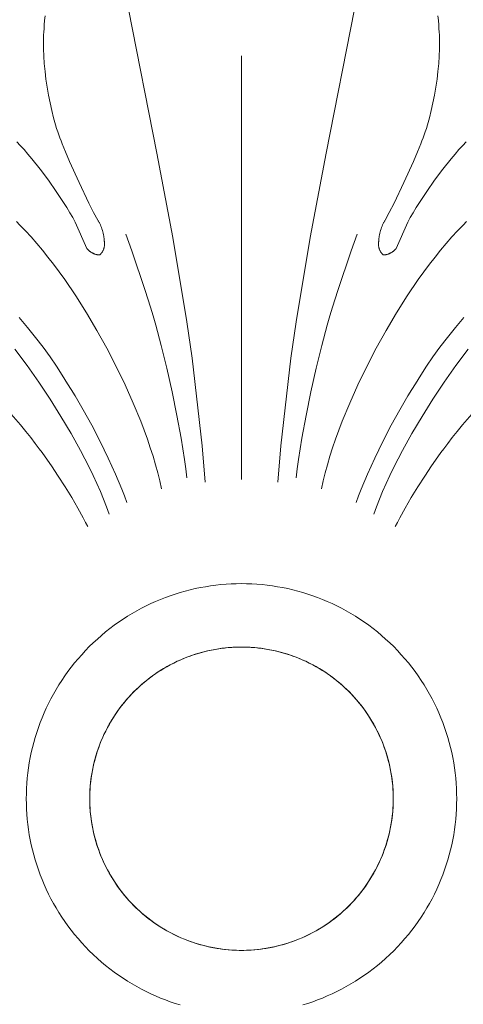
# Model space of a CAD drawing. Units: millimetres. Extents: x 1936 to 2606, y 1377 to 2579.
# Drawn here: x 2099 to 2141, y 1907 to 2001 of the extents above; entities that cross this region are included whole.
import ezdxf

# ---------------------------------------------------------------- set-up
doc = ezdxf.new("R2010")
doc.units = ezdxf.units.MM

# ---------------------------------------------------------------- blocks, each defined once
blk = doc.blocks.new('rtgfy')
at = {"lineweight": 9}
for p, q in [((70165.947, 1179.752), (70165.947, 1139.592)), ((70165.947, 1139.592), (70165.947, 1179.752))]:
    blk.add_line(p, q, dxfattribs=at)
for points in [[(70151.311, 1161.476), (70151.323, 1161.46), (70151.335, 1161.444), (70151.348, 1161.429), (70151.361, 1161.413), (70151.374, 1161.398), (70151.388, 1161.382), (70151.416, 1161.352), (70151.446, 1161.322), (70151.478, 1161.293), (70151.511, 1161.265), (70151.545, 1161.237), (70151.58, 1161.21), (70151.616, 1161.184), (70151.653, 1161.158), (70151.691, 1161.133), (70151.73, 1161.109), (70151.77, 1161.086), (70151.81, 1161.064), (70151.851, 1161.043), (70151.892, 1161.023), (70151.934, 1161.004), (70151.976, 1160.986), (70152.019, 1160.969), (70152.061, 1160.954), (70152.104, 1160.939), (70152.147, 1160.926), (70152.189, 1160.914), (70152.232, 1160.904), (70152.274, 1160.895), (70152.317, 1160.887), (70152.358, 1160.881), (70152.4, 1160.876), (70152.42, 1160.874), (70152.441, 1160.873), (70152.461, 1160.872), (70152.481, 1160.871), (70152.501, 1160.871), (70152.52, 1160.871), (70152.536, 1160.884), (70152.552, 1160.898), (70152.568, 1160.913), (70152.583, 1160.928), (70152.598, 1160.943), (70152.613, 1160.958), (70152.628, 1160.974), (70152.642, 1160.99), (70152.656, 1161.007), (70152.67, 1161.024), (70152.684, 1161.041), (70152.697, 1161.059), (70152.71, 1161.077), (70152.723, 1161.095), (70152.748, 1161.132), (70152.772, 1161.171), (70152.794, 1161.21), (70152.816, 1161.25), (70152.836, 1161.292), (70152.855, 1161.334), (70152.873, 1161.376), (70152.89, 1161.419), (70152.905, 1161.463), (70152.919, 1161.507), (70152.932, 1161.552), (70152.943, 1161.597), (70152.953, 1161.642), (70152.961, 1161.687), (70152.968, 1161.732), (70152.974, 1161.777), (70152.978, 1161.822), (70152.981, 1161.867), (70152.981, 1161.889), (70152.982, 1161.911), (70152.981, 1161.933), (70152.981, 1161.955), (70152.98, 1161.977), (70152.979, 1161.999), (70152.977, 1162.02), (70152.975, 1162.042), (70152.972, 1162.063), (70152.969, 1162.084), (70152.966, 1162.105), (70152.962, 1162.126), (70152.958, 1162.147), (70152.953, 1162.167), (70152.952, 1162.223), (70152.95, 1162.28), (70152.946, 1162.339), (70152.94, 1162.399), (70152.933, 1162.461), (70152.925, 1162.525), (70152.915, 1162.589), (70152.904, 1162.655), (70152.878, 1162.788), (70152.847, 1162.924), (70152.811, 1163.061), (70152.772, 1163.198), (70152.728, 1163.334), (70152.681, 1163.467), (70152.631, 1163.598), (70152.579, 1163.723), (70152.552, 1163.784), (70152.524, 1163.843), (70152.495, 1163.9), (70152.467, 1163.955), (70152.437, 1164.009), (70152.408, 1164.06), (70152.378, 1164.109), (70152.348, 1164.155), (70151.947, 1164.901), (70151.503, 1165.773), (70150.56, 1167.736), (70149.669, 1169.724), (70149.289, 1170.626), (70148.978, 1171.413), (70148.865, 1171.679), (70148.754, 1171.958), (70148.646, 1172.249), (70148.54, 1172.551), (70148.438, 1172.864), (70148.338, 1173.186), (70148.149, 1173.857), (70147.974, 1174.557), (70147.813, 1175.28), (70147.668, 1176.018), (70147.54, 1176.766), (70147.431, 1177.517), (70147.34, 1178.264), (70147.269, 1179.001), (70147.219, 1179.721), (70147.191, 1180.417), (70147.186, 1180.755), (70147.186, 1181.084), (70147.193, 1181.404), (70147.206, 1181.714), (70147.225, 1182.013), (70147.25, 1182.301), (70147.258, 1182.485), (70147.27, 1182.678), (70147.305, 1183.085), (70147.353, 1183.517)], [(70184.542, 1183.517), (70184.591, 1183.085), (70184.626, 1182.678), (70184.637, 1182.485), (70184.645, 1182.301), (70184.671, 1182.013), (70184.69, 1181.714), (70184.703, 1181.404), (70184.709, 1181.084), (70184.71, 1180.755), (70184.705, 1180.417), (70184.677, 1179.721), (70184.627, 1179.001), (70184.556, 1178.264), (70184.465, 1177.517), (70184.355, 1176.766), (70184.227, 1176.018), (70184.082, 1175.28), (70183.922, 1174.557), (70183.746, 1173.857), (70183.557, 1173.186), (70183.457, 1172.864), (70183.355, 1172.551), (70183.25, 1172.249), (70183.141, 1171.958), (70183.031, 1171.679), (70182.917, 1171.413), (70182.606, 1170.626), (70182.226, 1169.724), (70181.335, 1167.736), (70180.392, 1165.773), (70179.948, 1164.901), (70179.547, 1164.155), (70179.517, 1164.109), (70179.487, 1164.06), (70179.457, 1164.009), (70179.428, 1163.955), (70179.4, 1163.9), (70179.371, 1163.843), (70179.343, 1163.784), (70179.316, 1163.723), (70179.264, 1163.598), (70179.214, 1163.467), (70179.167, 1163.334), (70179.123, 1163.198), (70179.084, 1163.061), (70179.048, 1162.924), (70179.017, 1162.788), (70178.991, 1162.655), (70178.98, 1162.589), (70178.97, 1162.525), (70178.962, 1162.461), (70178.955, 1162.399), (70178.95, 1162.339), (70178.946, 1162.28), (70178.943, 1162.223), (70178.943, 1162.167), (70178.938, 1162.147), (70178.934, 1162.126), (70178.93, 1162.105), (70178.926, 1162.084), (70178.923, 1162.063), (70178.921, 1162.042), (70178.919, 1162.02), (70178.917, 1161.999), (70178.915, 1161.977), (70178.915, 1161.955), (70178.914, 1161.933), (70178.914, 1161.911), (70178.914, 1161.889), (70178.915, 1161.867), (70178.917, 1161.822), (70178.921, 1161.777), (70178.927, 1161.732), (70178.934, 1161.687), (70178.942, 1161.642), (70178.952, 1161.597), (70178.963, 1161.552), (70178.976, 1161.507), (70178.99, 1161.463), (70179.005, 1161.419), (70179.022, 1161.376), (70179.04, 1161.334), (70179.059, 1161.292), (70179.079, 1161.25), (70179.1, 1161.21), (70179.123, 1161.171), (70179.147, 1161.132), (70179.172, 1161.095), (70179.184, 1161.077), (70179.197, 1161.059), (70179.211, 1161.041), (70179.224, 1161.024), (70179.238, 1161.007), (70179.252, 1160.99), (70179.267, 1160.974), (70179.281, 1160.958), (70179.296, 1160.943), (70179.311, 1160.928), (70179.326, 1160.913), (70179.342, 1160.898), (70179.358, 1160.884), (70179.374, 1160.871), (70179.393, 1160.871), (70179.413, 1160.871), (70179.433, 1160.872), (70179.454, 1160.873), (70179.474, 1160.874), (70179.495, 1160.876), (70179.536, 1160.881), (70179.578, 1160.887), (70179.62, 1160.895), (70179.662, 1160.904), (70179.705, 1160.914), (70179.748, 1160.926), (70179.791, 1160.939), (70179.833, 1160.954), (70179.876, 1160.969), (70179.919, 1160.986), (70179.961, 1161.004), (70180.003, 1161.023), (70180.044, 1161.043), (70180.085, 1161.064), (70180.125, 1161.086), (70180.165, 1161.109), (70180.204, 1161.133), (70180.242, 1161.158), (70180.279, 1161.184), (70180.315, 1161.21), (70180.35, 1161.237), (70180.384, 1161.265), (70180.417, 1161.293), (70180.449, 1161.322), (70180.479, 1161.352), (70180.507, 1161.382), (70180.521, 1161.398), (70180.535, 1161.413), (70180.548, 1161.429), (70180.56, 1161.444), (70180.572, 1161.46), (70180.584, 1161.476)], [(70155.235, 1184.164), (70157.927, 1170.513), (70159.437, 1162.536), (70160.778, 1154.528), (70161.265, 1151.081), (70162.208, 1142.788), (70162.506, 1139.32)], [(70176.661, 1184.164), (70173.968, 1170.513), (70172.458, 1162.536), (70171.116, 1154.528), (70170.629, 1151.081), (70169.687, 1142.788), (70169.389, 1139.32)], [(70144.658, 1171.586), (70144.995, 1171.237), (70145.351, 1170.848), (70145.721, 1170.425), (70146.101, 1169.971), (70146.879, 1168.993), (70147.657, 1167.954), (70148.406, 1166.894), (70149.096, 1165.852), (70149.411, 1165.351), (70149.7, 1164.869), (70149.96, 1164.411), (70150.188, 1163.982), (70150.188, 1163.982), (70151.311, 1161.476)], [(70180.584, 1161.476), (70181.707, 1163.982), (70181.707, 1163.982), (70181.935, 1164.411), (70182.195, 1164.869), (70182.485, 1165.351), (70182.799, 1165.852), (70183.49, 1166.894), (70184.238, 1167.954), (70185.016, 1168.993), (70185.794, 1169.971), (70186.175, 1170.425), (70186.544, 1170.848), (70186.9, 1171.237), (70187.237, 1171.586)], [(70144.648, 1164.045), (70144.966, 1163.687), (70145.493, 1163.148), (70146.023, 1162.574), (70146.555, 1161.969), (70147.088, 1161.334), (70147.621, 1160.67), (70148.152, 1159.98), (70148.682, 1159.264), (70149.208, 1158.527), (70150.247, 1156.99), (70151.263, 1155.383), (70152.246, 1153.721), (70153.189, 1152.02), (70154.085, 1150.292), (70154.925, 1148.554), (70155.702, 1146.82), (70156.407, 1145.103), (70156.731, 1144.257), (70157.033, 1143.42), (70157.314, 1142.595), (70157.573, 1141.784), (70157.807, 1140.989), (70158.017, 1140.211), (70158.202, 1139.452), (70158.359, 1138.714)], [(70187.247, 1164.045), (70186.929, 1163.687), (70186.402, 1163.148), (70185.872, 1162.574), (70185.34, 1161.969), (70184.807, 1161.334), (70184.274, 1160.67), (70183.743, 1159.98), (70183.214, 1159.264), (70182.687, 1158.527), (70181.648, 1156.99), (70180.633, 1155.383), (70179.649, 1153.721), (70178.706, 1152.02), (70177.811, 1150.292), (70176.97, 1148.554), (70176.194, 1146.82), (70175.488, 1145.103), (70175.165, 1144.257), (70174.862, 1143.42), (70174.581, 1142.595), (70174.323, 1141.784), (70174.088, 1140.989), (70173.878, 1140.211), (70173.694, 1139.452), (70173.536, 1138.714)], [(70144.495, 1151.935), (70145.639, 1150.391), (70146.752, 1148.805), (70147.825, 1147.192), (70148.848, 1145.566), (70149.812, 1143.939), (70150.707, 1142.327), (70151.524, 1140.742), (70151.9, 1139.965), (70152.253, 1139.2), (70152.581, 1138.449), (70152.884, 1137.713), (70153.161, 1136.995), (70153.409, 1136.296)], [(70144.904, 1154.94), (70145.688, 1153.995), (70146.441, 1153.051), (70147.153, 1152.117), (70147.818, 1151.202), (70148.43, 1150.314), (70148.979, 1149.461), (70149.228, 1149.051), (70149.459, 1148.652), (70149.811, 1148.114), (70150.182, 1147.519), (70150.958, 1146.189), (70151.759, 1144.722), (70152.553, 1143.178), (70153.312, 1141.616), (70154.005, 1140.096), (70154.603, 1138.677), (70154.856, 1138.024), (70155.075, 1137.419)], [(70186.991, 1154.94), (70186.206, 1153.995), (70185.454, 1153.051), (70184.742, 1152.117), (70184.076, 1151.202), (70183.465, 1150.314), (70182.916, 1149.461), (70182.667, 1149.051), (70182.436, 1148.652), (70182.083, 1148.114), (70181.713, 1147.519), (70180.937, 1146.189), (70180.136, 1144.722), (70179.342, 1143.178), (70178.583, 1141.616), (70177.89, 1140.096), (70177.292, 1138.677), (70177.038, 1138.024), (70176.819, 1137.419)], [(70187.4, 1151.935), (70186.256, 1150.391), (70185.143, 1148.805), (70184.07, 1147.192), (70183.047, 1145.566), (70182.083, 1143.939), (70181.188, 1142.327), (70180.371, 1140.742), (70179.995, 1139.965), (70179.642, 1139.2), (70179.314, 1138.449), (70179.011, 1137.713), (70178.734, 1136.995), (70178.486, 1136.296)], [(70154.989, 1162.823), (70155.565, 1161.267), (70156.837, 1157.497), (70157.322, 1155.91), (70157.572, 1155.108), (70157.828, 1154.227), (70158.351, 1152.272), (70158.871, 1150.134), (70159.37, 1147.899), (70159.829, 1145.656), (70160.229, 1143.492), (70160.552, 1141.495), (70160.678, 1140.586), (70160.778, 1139.752)], [(70176.906, 1162.823), (70176.33, 1161.267), (70175.058, 1157.497), (70174.573, 1155.91), (70174.323, 1155.108), (70174.067, 1154.227), (70173.544, 1152.272), (70173.024, 1150.134), (70172.525, 1147.899), (70172.066, 1145.656), (70171.666, 1143.492), (70171.343, 1141.495), (70171.216, 1140.586), (70171.116, 1139.752)], [(70143.902, 1146.022), (70145.004, 1144.758), (70145.512, 1144.149), (70145.984, 1143.563), (70146.414, 1143.005), (70146.796, 1142.483), (70147.063, 1142.132), (70147.348, 1141.743), (70147.956, 1140.872), (70148.594, 1139.91), (70149.239, 1138.896), (70149.865, 1137.87), (70150.447, 1136.873), (70150.962, 1135.943), (70151.186, 1135.517), (70151.383, 1135.122)], [(70187.993, 1146.022), (70186.891, 1144.758), (70186.383, 1144.149), (70185.911, 1143.563), (70185.482, 1143.005), (70185.1, 1142.483), (70184.832, 1142.132), (70184.548, 1141.743), (70183.94, 1140.872), (70183.301, 1139.91), (70182.656, 1138.896), (70182.03, 1137.87), (70181.447, 1136.873), (70180.933, 1135.943), (70180.71, 1135.517), (70180.512, 1135.122)], [(70180.359, 1123.744), (70179.983, 1124.111), (70179.599, 1124.467), (70179.209, 1124.81), (70178.812, 1125.143), (70178.408, 1125.463), (70177.999, 1125.772), (70177.583, 1126.07), (70177.162, 1126.355), (70176.736, 1126.629), (70176.304, 1126.892), (70175.867, 1127.142), (70175.426, 1127.381), (70174.98, 1127.609), (70174.53, 1127.824), (70174.075, 1128.028), (70173.617, 1128.221), (70173.155, 1128.401), (70172.69, 1128.57), (70172.222, 1128.728), (70171.75, 1128.874), (70171.276, 1129.008), (70170.8, 1129.13), (70170.321, 1129.241), (70169.84, 1129.34), (70169.358, 1129.427), (70168.873, 1129.503), (70168.388, 1129.567), (70167.901, 1129.62), (70167.413, 1129.66), (70166.925, 1129.69), (70166.436, 1129.707), (70165.947, 1129.713), (70165.458, 1129.707), (70164.97, 1129.69), (70164.481, 1129.66), (70163.994, 1129.62), (70163.507, 1129.567), (70163.021, 1129.503), (70162.537, 1129.427), (70162.055, 1129.34), (70161.574, 1129.241), (70161.095, 1129.13), (70160.618, 1129.008), (70160.144, 1128.874), (70159.673, 1128.728), (70159.205, 1128.57), (70158.739, 1128.401), (70158.278, 1128.221), (70157.819, 1128.028), (70157.365, 1127.824), (70156.915, 1127.609), (70156.469, 1127.381), (70156.027, 1127.142), (70155.591, 1126.892), (70155.159, 1126.629), (70154.732, 1126.355), (70154.311, 1126.07), (70153.896, 1125.772), (70153.486, 1125.463), (70153.083, 1125.143), (70152.686, 1124.81), (70152.295, 1124.467), (70151.912, 1124.111), (70151.535, 1123.744), (70151.168, 1123.367), (70150.812, 1122.983), (70150.468, 1122.593), (70150.136, 1122.196), (70149.815, 1121.792), (70149.506, 1121.383), (70149.209, 1120.967), (70148.923, 1120.546), (70148.649, 1120.12), (70148.387, 1119.688), (70148.136, 1119.251), (70147.897, 1118.81), (70147.67, 1118.364), (70147.454, 1117.913), (70147.25, 1117.459), (70147.058, 1117.001), (70146.877, 1116.539), (70146.708, 1116.074), (70146.551, 1115.605), (70146.405, 1115.134), (70146.271, 1114.66), (70146.148, 1114.184), (70146.038, 1113.705), (70145.939, 1113.224), (70145.851, 1112.741), (70145.775, 1112.257), (70145.711, 1111.771), (70145.659, 1111.285), (70145.618, 1110.797), (70145.589, 1110.309), (70145.571, 1109.82), (70145.566, 1109.331), (70145.571, 1108.842), (70145.589, 1108.353), (70145.618, 1107.865), (70145.659, 1107.377), (70145.711, 1106.891), (70145.775, 1106.405), (70145.851, 1105.921), (70145.939, 1105.438), (70146.038, 1104.957), (70146.148, 1104.479), (70146.271, 1104.002), (70146.405, 1103.528), (70146.551, 1103.057), (70146.708, 1102.588), (70146.877, 1102.123), (70147.058, 1101.661), (70147.25, 1101.203), (70147.454, 1100.749), (70147.67, 1100.299), (70147.897, 1099.853), (70148.136, 1099.411), (70148.387, 1098.974), (70148.649, 1098.543), (70148.923, 1098.116), (70149.209, 1097.695), (70149.506, 1097.28), (70149.815, 1096.87), (70150.136, 1096.467), (70150.468, 1096.07), (70150.812, 1095.679), (70151.168, 1095.296), (70151.535, 1094.919), (70151.912, 1094.552), (70152.295, 1094.196), (70152.686, 1093.852), (70153.083, 1093.52), (70153.486, 1093.199), (70153.896, 1092.89), (70154.311, 1092.593), (70154.732, 1092.307), (70155.159, 1092.033), (70155.591, 1091.771), (70156.027, 1091.52), (70156.469, 1091.281), (70156.915, 1091.054), (70157.365, 1090.838), (70157.819, 1090.634), (70158.278, 1090.442), (70158.739, 1090.261), (70159.205, 1090.092), (70159.673, 1089.935), (70160.144, 1089.789)], [(70171.75, 1089.789), (70172.222, 1089.935), (70172.69, 1090.092), (70173.155, 1090.261), (70173.617, 1090.442), (70174.075, 1090.634), (70174.53, 1090.838), (70174.98, 1091.054), (70175.426, 1091.281), (70175.867, 1091.52), (70176.304, 1091.771), (70176.736, 1092.033), (70177.162, 1092.307), (70177.583, 1092.593), (70177.999, 1092.89), (70178.408, 1093.199), (70178.812, 1093.52), (70179.209, 1093.852), (70179.599, 1094.196), (70179.983, 1094.552), (70180.359, 1094.919), (70180.727, 1095.296), (70181.082, 1095.679), (70181.426, 1096.07), (70181.759, 1096.467), (70182.079, 1096.87), (70182.388, 1097.28), (70182.686, 1097.695), (70182.971, 1098.116), (70183.245, 1098.543), (70183.508, 1098.974), (70183.758, 1099.411), (70183.997, 1099.853), (70184.225, 1100.299), (70184.441, 1100.749), (70184.645, 1101.203), (70184.837, 1101.661), (70185.018, 1102.123), (70185.187, 1102.588), (70185.344, 1103.057), (70185.49, 1103.528), (70185.624, 1104.002), (70185.746, 1104.479), (70185.857, 1104.957), (70185.956, 1105.438), (70186.044, 1105.921), (70186.12, 1106.405), (70186.184, 1106.891), (70186.236, 1107.377), (70186.277, 1107.865), (70186.306, 1108.353), (70186.324, 1108.842), (70186.33, 1109.331), (70186.324, 1109.82), (70186.306, 1110.309), (70186.277, 1110.797), (70186.236, 1111.285), (70186.184, 1111.771), (70186.12, 1112.257), (70186.044, 1112.741), (70185.956, 1113.224), (70185.857, 1113.705), (70185.746, 1114.184), (70185.624, 1114.66), (70185.49, 1115.134), (70185.344, 1115.605), (70185.187, 1116.074), (70185.018, 1116.539), (70184.837, 1117.001), (70184.645, 1117.459), (70184.441, 1117.913), (70184.225, 1118.364), (70183.997, 1118.81), (70183.758, 1119.251), (70183.508, 1119.688), (70183.245, 1120.12), (70182.971, 1120.546), (70182.686, 1120.967), (70182.388, 1121.383), (70182.079, 1121.792), (70181.759, 1122.196), (70181.426, 1122.593), (70181.082, 1122.983), (70180.727, 1123.367), (70180.359, 1123.744)], [(70153.256, 1116.074), (70153.086, 1115.744), (70152.926, 1115.412), (70152.774, 1115.078), (70152.632, 1114.742), (70152.499, 1114.403), (70152.376, 1114.064), (70152.261, 1113.722), (70152.155, 1113.379), (70152.058, 1113.035), (70151.971, 1112.69), (70151.892, 1112.344), (70151.822, 1111.997), (70151.76, 1111.649), (70151.708, 1111.301), (70151.664, 1110.953), (70151.629, 1110.604), (70151.603, 1110.255), (70151.585, 1109.907), (70151.575, 1109.559), (70151.574, 1109.211), (70151.582, 1108.863), (70151.597, 1108.517), (70151.621, 1108.171), (70151.654, 1107.827), (70151.695, 1107.483), (70151.743, 1107.141), (70151.8, 1106.8), (70151.865, 1106.461), (70151.939, 1106.124), (70152.02, 1105.789), (70152.109, 1105.456), (70152.206, 1105.125), (70152.311, 1104.796), (70152.423, 1104.47), (70152.544, 1104.147), (70152.672, 1103.827), (70152.808, 1103.51), (70152.951, 1103.195), (70153.102, 1102.885), (70153.261, 1102.577), (70153.427, 1102.274), (70153.6, 1101.974), (70153.781, 1101.678), (70153.969, 1101.386), (70154.165, 1101.098), (70154.368, 1100.815), (70154.578, 1100.536), (70154.795, 1100.262), (70155.019, 1099.993), (70155.25, 1099.728), (70155.489, 1099.469), (70155.734, 1099.216), (70155.986, 1098.967), (70156.245, 1098.725), (70156.511, 1098.488), (70156.784, 1098.257), (70157.063, 1098.032), (70157.35, 1097.813), (70157.642, 1097.601), (70157.942, 1097.395), (70158.248, 1097.196), (70158.56, 1097.003), (70158.879, 1096.818), (70159.204, 1096.64), (70159.534, 1096.47), (70159.866, 1096.309), (70160.201, 1096.158), (70160.537, 1096.016), (70160.875, 1095.883), (70161.215, 1095.759), (70161.556, 1095.644), (70161.899, 1095.539), (70162.243, 1095.442), (70162.588, 1095.354), (70162.934, 1095.275), (70163.281, 1095.205), (70163.629, 1095.144), (70163.977, 1095.091), (70164.326, 1095.048), (70164.674, 1095.013), (70165.023, 1094.986), (70165.371, 1094.968), (70165.72, 1094.959), (70166.068, 1094.957), (70166.415, 1094.965), (70166.761, 1094.981), (70167.107, 1095.005), (70167.452, 1095.037), (70167.795, 1095.078), (70168.137, 1095.127), (70168.478, 1095.184), (70168.817, 1095.249), (70169.154, 1095.322), (70169.489, 1095.403), (70169.822, 1095.492), (70170.153, 1095.589), (70170.482, 1095.694), (70170.808, 1095.806), (70171.131, 1095.927), (70171.451, 1096.055), (70171.769, 1096.191), (70172.083, 1096.334), (70172.394, 1096.485), (70172.701, 1096.644), (70173.005, 1096.81), (70173.305, 1096.983), (70173.601, 1097.164), (70173.893, 1097.352), (70174.18, 1097.548), (70174.464, 1097.751), (70174.743, 1097.961), (70175.017, 1098.178), (70175.286, 1098.402), (70175.55, 1098.634), (70175.809, 1098.872), (70176.063, 1099.117), (70176.311, 1099.369), (70176.554, 1099.629), (70176.791, 1099.895), (70177.022, 1100.167), (70177.247, 1100.447), (70177.465, 1100.733), (70177.678, 1101.026), (70177.884, 1101.325), (70178.083, 1101.631), (70178.275, 1101.944), (70178.46, 1102.263), (70178.638, 1102.588), (70178.808, 1102.918), (70178.969, 1103.25), (70179.12, 1103.584), (70179.262, 1103.921), (70179.395, 1104.259), (70179.519, 1104.599), (70179.634, 1104.94), (70179.74, 1105.283), (70179.836, 1105.627), (70179.924, 1105.972), (70180.003, 1106.318), (70180.073, 1106.665), (70180.135, 1107.013), (70180.187, 1107.361), (70180.231, 1107.709), (70180.266, 1108.058), (70180.293, 1108.407), (70180.311, 1108.755), (70180.32, 1109.104), (70180.321, 1109.451), (70180.314, 1109.799), (70180.298, 1110.145), (70180.274, 1110.491), (70180.241, 1110.835), (70180.201, 1111.179), (70180.152, 1111.521), (70180.095, 1111.862), (70180.03, 1112.201), (70179.957, 1112.538), (70179.876, 1112.873), (70179.787, 1113.206), (70179.69, 1113.537), (70179.585, 1113.866), (70179.472, 1114.191), (70179.352, 1114.515), (70179.224, 1114.835), (70179.088, 1115.152), (70178.944, 1115.466), (70178.793, 1115.777), (70178.635, 1116.085), (70178.469, 1116.388), (70178.295, 1116.688), (70178.114, 1116.984), (70177.926, 1117.276), (70177.731, 1117.564), (70177.528, 1117.847), (70177.318, 1118.126), (70177.101, 1118.4), (70176.876, 1118.669), (70176.645, 1118.934), (70176.407, 1119.193), (70176.161, 1119.446), (70175.909, 1119.695), (70175.65, 1119.937), (70175.384, 1120.174), (70175.111, 1120.405), (70174.832, 1120.63), (70174.546, 1120.849), (70174.253, 1121.062), (70173.953, 1121.267), (70173.647, 1121.467), (70173.335, 1121.659), (70173.016, 1121.844), (70172.69, 1122.022), (70172.361, 1122.192), (70172.029, 1122.353), (70171.694, 1122.504), (70171.358, 1122.646), (70171.02, 1122.779), (70170.68, 1122.903), (70170.338, 1123.018), (70169.996, 1123.123), (70169.652, 1123.22), (70169.306, 1123.308), (70168.96, 1123.387), (70168.613, 1123.457), (70168.266, 1123.518), (70167.918, 1123.571), (70167.569, 1123.615), (70167.22, 1123.65), (70166.872, 1123.676), (70166.523, 1123.694), (70166.175, 1123.704), (70165.827, 1123.705), (70165.48, 1123.697), (70165.133, 1123.681), (70164.788, 1123.657), (70164.443, 1123.625), (70164.1, 1123.584), (70163.757, 1123.535), (70163.417, 1123.478), (70163.078, 1123.413), (70162.741, 1123.34), (70162.405, 1123.259), (70162.072, 1123.17), (70161.741, 1123.073), (70161.413, 1122.968), (70161.087, 1122.856), (70160.764, 1122.735), (70160.443, 1122.607), (70160.126, 1122.471), (70159.812, 1122.328), (70159.501, 1122.177), (70159.194, 1122.018), (70158.89, 1121.852), (70158.59, 1121.679), (70158.294, 1121.498), (70158.002, 1121.31), (70157.714, 1121.114), (70157.431, 1120.911), (70157.152, 1120.701), (70156.878, 1120.484), (70156.609, 1120.26), (70156.345, 1120.029), (70156.086, 1119.79), (70155.832, 1119.545), (70155.584, 1119.293), (70155.341, 1119.033), (70155.104, 1118.768), (70154.873, 1118.495), (70154.648, 1118.215), (70154.429, 1117.929), (70154.217, 1117.636), (70154.011, 1117.337), (70153.812, 1117.031), (70153.62, 1116.718), (70153.434, 1116.399), (70153.256, 1116.074)], [(70172.69, 1096.64), (70172.361, 1096.47), (70172.029, 1096.309), (70171.694, 1096.158), (70171.358, 1096.016), (70171.02, 1095.883), (70170.68, 1095.759), (70170.338, 1095.644), (70169.996, 1095.539), (70169.652, 1095.442), (70169.306, 1095.354), (70168.96, 1095.275), (70168.613, 1095.205), (70168.266, 1095.144), (70167.918, 1095.091), (70167.569, 1095.048), (70167.22, 1095.013), (70166.872, 1094.986), (70166.523, 1094.968), (70166.175, 1094.959), (70165.827, 1094.957), (70165.48, 1094.965), (70165.133, 1094.981), (70164.788, 1095.005), (70164.443, 1095.037), (70164.1, 1095.078), (70163.757, 1095.127), (70163.417, 1095.184), (70163.078, 1095.249), (70162.741, 1095.322), (70162.405, 1095.403), (70162.072, 1095.492), (70161.741, 1095.589), (70161.413, 1095.694), (70161.087, 1095.806), (70160.764, 1095.927), (70160.443, 1096.055), (70160.126, 1096.191), (70159.812, 1096.334), (70159.501, 1096.485), (70159.194, 1096.644), (70158.89, 1096.81), (70158.59, 1096.983), (70158.294, 1097.164), (70158.002, 1097.352), (70157.714, 1097.548), (70157.431, 1097.751), (70157.152, 1097.961), (70156.878, 1098.178), (70156.609, 1098.402), (70156.345, 1098.634), (70156.086, 1098.872), (70155.832, 1099.117), (70155.584, 1099.369), (70155.341, 1099.629), (70155.104, 1099.895), (70154.873, 1100.167), (70154.648, 1100.447), (70154.429, 1100.733), (70154.217, 1101.026), (70154.011, 1101.325), (70153.812, 1101.631), (70153.62, 1101.944), (70153.434, 1102.263), (70153.256, 1102.588), (70153.086, 1102.918), (70152.926, 1103.25), (70152.774, 1103.584), (70152.632, 1103.921), (70152.499, 1104.259), (70152.376, 1104.599), (70152.261, 1104.94), (70152.155, 1105.283), (70152.058, 1105.627), (70151.971, 1105.972), (70151.892, 1106.318), (70151.822, 1106.665), (70151.76, 1107.013), (70151.708, 1107.361), (70151.664, 1107.709), (70151.629, 1108.058), (70151.602, 1108.407), (70151.584, 1108.755), (70151.575, 1109.104), (70151.574, 1109.451), (70151.581, 1109.799), (70151.597, 1110.145), (70151.621, 1110.491), (70151.654, 1110.835), (70151.694, 1111.179), (70151.743, 1111.521), (70151.8, 1111.862), (70151.865, 1112.201), (70151.938, 1112.538), (70152.019, 1112.873), (70152.108, 1113.206), (70152.205, 1113.537), (70152.31, 1113.866), (70152.423, 1114.191), (70152.543, 1114.515), (70152.671, 1114.835), (70152.807, 1115.152), (70152.951, 1115.466), (70153.102, 1115.777), (70153.26, 1116.085), (70153.426, 1116.388), (70153.6, 1116.688), (70153.781, 1116.984), (70153.969, 1117.276), (70154.164, 1117.564), (70154.367, 1117.847), (70154.577, 1118.126), (70154.794, 1118.4), (70155.019, 1118.669), (70155.25, 1118.934), (70155.488, 1119.193), (70155.734, 1119.446), (70155.986, 1119.695), (70156.245, 1119.937), (70156.511, 1120.174), (70156.784, 1120.405), (70157.063, 1120.63), (70157.349, 1120.849), (70157.642, 1121.062), (70157.942, 1121.267), (70158.248, 1121.467), (70158.56, 1121.659), (70158.879, 1121.844), (70159.204, 1122.022), (70159.534, 1122.192), (70159.866, 1122.353), (70160.201, 1122.504), (70160.537, 1122.646), (70160.875, 1122.779), (70161.215, 1122.903), (70161.556, 1123.018), (70161.899, 1123.123), (70162.243, 1123.22), (70162.588, 1123.308), (70162.934, 1123.387), (70163.281, 1123.457), (70163.629, 1123.518), (70163.977, 1123.571), (70164.326, 1123.615), (70164.674, 1123.65), (70165.023, 1123.676), (70165.371, 1123.694), (70165.72, 1123.704), (70166.068, 1123.705), (70166.415, 1123.697), (70166.761, 1123.681), (70167.107, 1123.657), (70167.452, 1123.625), (70167.795, 1123.584), (70168.137, 1123.535), (70168.478, 1123.478), (70168.817, 1123.413), (70169.154, 1123.34), (70169.489, 1123.259), (70169.822, 1123.17), (70170.153, 1123.073), (70170.482, 1122.968), (70170.808, 1122.856), (70171.131, 1122.735), (70171.451, 1122.607), (70171.769, 1122.471), (70172.083, 1122.328), (70172.394, 1122.177), (70172.701, 1122.018), (70173.005, 1121.852), (70173.305, 1121.679), (70173.601, 1121.498), (70173.893, 1121.31), (70174.18, 1121.114), (70174.464, 1120.911), (70174.743, 1120.701), (70175.017, 1120.484), (70175.286, 1120.26), (70175.55, 1120.029), (70175.809, 1119.79), (70176.063, 1119.545), (70176.311, 1119.293), (70176.554, 1119.033), (70176.791, 1118.768), (70177.022, 1118.495), (70177.247, 1118.215), (70177.465, 1117.929), (70177.678, 1117.636), (70177.884, 1117.337), (70178.083, 1117.031), (70178.275, 1116.718), (70178.46, 1116.399), (70178.638, 1116.074), (70178.808, 1115.744), (70178.969, 1115.412), (70179.12, 1115.078), (70179.262, 1114.742), (70179.395, 1114.403), (70179.519, 1114.064), (70179.634, 1113.722), (70179.74, 1113.379), (70179.836, 1113.035), (70179.924, 1112.69), (70180.003, 1112.344), (70180.073, 1111.997), (70180.135, 1111.649), (70180.187, 1111.301), (70180.231, 1110.953), (70180.266, 1110.604), (70180.293, 1110.255), (70180.311, 1109.907), (70180.32, 1109.559), (70180.321, 1109.211), (70180.314, 1108.863), (70180.298, 1108.517), (70180.274, 1108.171), (70180.241, 1107.827), (70180.201, 1107.483), (70180.152, 1107.141), (70180.095, 1106.8), (70180.03, 1106.461), (70179.957, 1106.124), (70179.876, 1105.789), (70179.787, 1105.456), (70179.69, 1105.125), (70179.585, 1104.796), (70179.472, 1104.47), (70179.352, 1104.147), (70179.224, 1103.827), (70179.088, 1103.51), (70178.944, 1103.195), (70178.793, 1102.885), (70178.635, 1102.577), (70178.469, 1102.274), (70178.295, 1101.974), (70178.114, 1101.678), (70177.926, 1101.386), (70177.731, 1101.098), (70177.528, 1100.815), (70177.318, 1100.536), (70177.101, 1100.262), (70176.876, 1099.993), (70176.645, 1099.728), (70176.407, 1099.469), (70176.161, 1099.216), (70175.909, 1098.967), (70175.65, 1098.725), (70175.384, 1098.488), (70175.111, 1098.257), (70174.832, 1098.032), (70174.546, 1097.813), (70174.253, 1097.601), (70173.953, 1097.395), (70173.647, 1097.196), (70173.335, 1097.003), (70173.016, 1096.818), (70172.69, 1096.64)]]:
    blk.add_lwpolyline(points, dxfattribs=at)

msp = doc.modelspace()

# ---------------------------------------------------------------- block references
msp.add_blockref('rtgfy', (-68046.337, 817.56))

doc.saveas('drawing.dxf')
